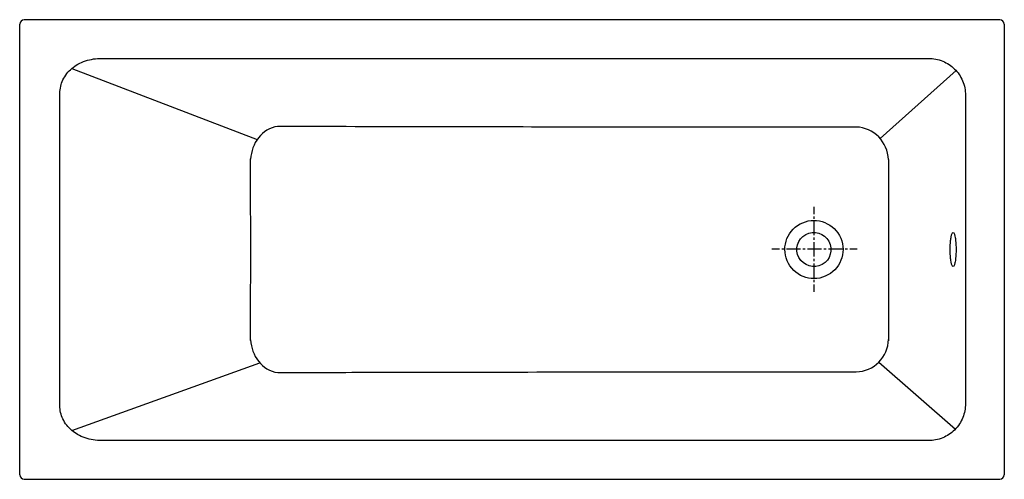
# Model space of a CAD drawing. Units: inches. Extents: x -645 to 855, y -201 to 499.
import ezdxf

# ---------------------------------------------------------------- set-up
doc = ezdxf.new("R2010")
doc.units = ezdxf.units.IN
doc.header["$MEASUREMENT"] = 0
for name, pattern in [('AI-Linetype-1', [7.148195, 3.574097, -3.574097]), ('AI-Linetype-2', [32.167035, 21.444742, -3.574097, 3.574097, -3.574097]), ('AI-Linetype-3', [7.14818, 3.57409, -3.57409]), ('AI-Linetype-4', [32.16697, 21.444699, -3.57409, 3.57409, -3.57409])]:
    doc.linetypes.add(name, pattern=pattern)

# ---------------------------------------------------------------- blocks, each defined once
blk = doc.blocks.new('block 2')
at = {"color": 250, "lineweight": 25}
blk.add_open_spline([(-637.7, 498.5), (-641.6, 498.5), (-644.7, 495.4), (-644.7, 491.5)], degree=3, dxfattribs=at)
blk = doc.blocks.new('block 3')
at = {"color": 250, "lineweight": 25}
blk.add_open_spline([(848.3, -201.5), (852.2, -201.5), (855.3, -198.3), (855.3, -194.5)], degree=3, dxfattribs=at)
blk = doc.blocks.new('block 4')
at = {"color": 250, "lineweight": 25}
blk.add_lwpolyline([(848.3, 498.5), (-637.7, 498.5)], dxfattribs=at)
blk = doc.blocks.new('block 5')
at = {"color": 250, "lineweight": 25}
blk.add_open_spline([(577.8, 125.7), (565.2, 118.8), (549.4, 123.5), (542.5, 136.1), (535.6, 148.7), (540.2, 164.5), (552.8, 171.3)], degree=3, knots=[0, 0, 0, 0, 1, 1, 1, 2, 2, 2, 2], dxfattribs=at)
blk = doc.blocks.new('block 6')
at = {"color": 250, "lineweight": 25}
blk.add_open_spline([(552.8, 171.3), (565.4, 178.2), (581.2, 173.6), (588.1, 161), (595, 148.4), (590.4, 132.6), (577.8, 125.7)], degree=3, knots=[0, 0, 0, 0, 1, 1, 1, 2, 2, 2, 2], dxfattribs=at)
blk = doc.blocks.new('block 7')
at = {"color": 250, "lineweight": 25}
blk.add_lwpolyline([(-637.7, -201.5), (848.3, -201.5)], dxfattribs=at)
blk = doc.blocks.new('block 8')
at = {"color": 250, "lineweight": 25}
blk.add_open_spline([(855.3, 491.5), (855.3, 495.4), (852.2, 498.5), (848.3, 498.5)], degree=3, dxfattribs=at)
blk = doc.blocks.new('block 9')
at = {"color": 250, "lineweight": 25}
blk.add_open_spline([(-644.7, -194.5), (-644.7, -198.3), (-641.6, -201.5), (-637.7, -201.5)], degree=3, dxfattribs=at)
blk = doc.blocks.new('block 10')
at = {"color": 250, "lineweight": 25}
blk.add_lwpolyline([(855.3, 491.5), (855.3, -194.5)], dxfattribs=at)
blk = doc.blocks.new('block 11')
at = {"color": 250, "lineweight": 25}
blk.add_lwpolyline([(-644.7, -194.5), (-644.7, 491.5)], dxfattribs=at)
blk = doc.blocks.new('block 12')
at = {"color": 250, "lineweight": 25}
blk.add_open_spline([(777.3, 174.5), (778, 174.5), (778.5, 173.6), (778.7, 173.1), (779.5, 171.7), (779.8, 170.2), (780.1, 168.7), (780.6, 166.5), (780.9, 164.3), (781.1, 162), (781.6, 157.5), (781.8, 153), (781.8, 148.5), (781.8, 144), (781.6, 139.5), (781.1, 135), (780.9, 132.8), (780.6, 130.5), (780.1, 128.3), (779.8, 126.8), (779.5, 125.3), (778.7, 123.9), (778.5, 123.4), (778, 122.5), (777.3, 122.5)], degree=3, knots=[0, 0, 0, 0, 1, 1, 1, 2, 2, 2, 3, 3, 3, 4, 4, 4, 5, 5, 5, 6, 6, 6, 7, 7, 7, 8, 8, 8, 8], dxfattribs=at)
blk = doc.blocks.new('block 13')
at = {"color": 250, "lineweight": 25}
blk.add_open_spline([(777.3, 122.5), (776.5, 122.5), (776.1, 123.4), (775.8, 123.9), (775.1, 125.3), (774.8, 126.8), (774.4, 128.3), (774, 130.5), (773.7, 132.8), (773.4, 135), (772.9, 139.5), (772.8, 144), (772.8, 148.5), (772.8, 153), (772.9, 157.5), (773.4, 162), (773.7, 164.3), (774, 166.5), (774.4, 168.7), (774.8, 170.2), (775.1, 171.7), (775.8, 173.1), (776.1, 173.6), (776.5, 174.5), (777.3, 174.5)], degree=3, knots=[0, 0, 0, 0, 1, 1, 1, 2, 2, 2, 3, 3, 3, 4, 4, 4, 5, 5, 5, 6, 6, 6, 7, 7, 7, 8, 8, 8, 8], dxfattribs=at)
blk = doc.blocks.new('block 14')
at = {"color": 250, "lineweight": 25}
blk.add_open_spline([(739.7, 439.6), (743.4, 439.6), (747.2, 439.2), (750.8, 438.5), (754.5, 437.8), (758.1, 436.7), (761.6, 435.3), (764.9, 433.9), (768.1, 432.2), (771.1, 430.2), (774.1, 428.2), (777, 426), (779.5, 423.4), (782.1, 420.9), (784.4, 418.2), (786.4, 415.2), (788.5, 412.2), (790.3, 408.9), (791.7, 405.5), (793.2, 402), (794.3, 398.3), (795.1, 394.5), (795.8, 390.9), (796.2, 387.1), (796.2, 383.4)], degree=3, knots=[0, 0, 0, 0, 1, 1, 1, 2, 2, 2, 3, 3, 3, 4, 4, 4, 5, 5, 5, 6, 6, 6, 7, 7, 7, 8, 8, 8, 8], dxfattribs=at)
blk = doc.blocks.new('block 15')
at = {"color": 250, "lineweight": 25}
blk.add_lwpolyline([(796.2, 383.4), (796.2, -86.4)], dxfattribs=at)
blk = doc.blocks.new('block 16')
at = {"color": 250, "lineweight": 25}
blk.add_open_spline([(796.2, -86.4), (796.2, -90), (795.8, -93.6), (795.1, -97.2), (794.5, -100.7), (793.4, -104.2), (792.1, -107.6), (790.7, -110.9), (789.1, -114.1), (787.1, -117.1), (784.9, -120.5), (782.4, -123.6), (779.6, -126.4), (776.9, -129), (773.9, -131.4), (770.8, -133.4), (767.9, -135.3), (764.8, -136.9), (761.7, -138.2), (758.2, -139.7), (754.5, -140.8), (750.7, -141.5), (747.1, -142.2), (743.4, -142.6), (739.7, -142.6)], degree=3, knots=[0, 0, 0, 0, 1, 1, 1, 2, 2, 2, 3, 3, 3, 4, 4, 4, 5, 5, 5, 6, 6, 6, 7, 7, 7, 8, 8, 8, 8], dxfattribs=at)
blk = doc.blocks.new('block 17')
at = {"color": 250, "lineweight": 25}
blk.add_lwpolyline([(739.7, -142.6), (-520, -142.6)], dxfattribs=at)
blk = doc.blocks.new('block 18')
at = {"color": 250, "lineweight": 25}
blk.add_open_spline([(-520, -142.6), (-524.3, -142.6), (-528.5, -142.2), (-532.7, -141.6), (-536.9, -140.9), (-541.1, -139.8), (-545.1, -138.4), (-549, -137.1), (-552.8, -135.4), (-556.5, -133.3), (-559.6, -131.5), (-562.6, -129.4), (-565.4, -127), (-568.2, -124.6), (-570.8, -122), (-573.1, -119.1), (-575.4, -116.1), (-577.4, -112.9), (-578.9, -109.6), (-580.4, -106.4), (-581.6, -103), (-582.3, -99.6), (-583.1, -96.3), (-583.4, -92.9), (-583.4, -89.5)], degree=3, knots=[0, 0, 0, 0, 1, 1, 1, 2, 2, 2, 3, 3, 3, 4, 4, 4, 5, 5, 5, 6, 6, 6, 7, 7, 7, 8, 8, 8, 8], dxfattribs=at)
blk = doc.blocks.new('block 19')
at = {"color": 250, "lineweight": 25}
blk.add_lwpolyline([(-583.4, -89.5), (-583.4, 386.5)], dxfattribs=at)
blk = doc.blocks.new('block 20')
at = {"color": 250, "lineweight": 25}
blk.add_open_spline([(-583.4, 386.5), (-583.4, 390.1), (-583, 393.6), (-582.2, 397.1), (-581.5, 400.4), (-580.3, 403.7), (-578.9, 406.7), (-577.2, 410.2), (-575.2, 413.4), (-572.9, 416.4), (-570.7, 419.2), (-568.2, 421.7), (-565.5, 424), (-562.5, 426.5), (-559.4, 428.7), (-556.1, 430.6), (-552.3, 432.7), (-548.4, 434.4), (-544.3, 435.8), (-540.4, 437.1), (-536.4, 438), (-532.3, 438.7), (-528.2, 439.3), (-524.1, 439.6), (-520, 439.6)], degree=3, knots=[0, 0, 0, 0, 1, 1, 1, 2, 2, 2, 3, 3, 3, 4, 4, 4, 5, 5, 5, 6, 6, 6, 7, 7, 7, 8, 8, 8, 8], dxfattribs=at)
blk = doc.blocks.new('block 21')
at = {"color": 250, "lineweight": 25}
blk.add_lwpolyline([(-520, 439.6), (739.7, 439.6)], dxfattribs=at)
blk = doc.blocks.new('block 22')
at = {"color": 250, "lineweight": 25}
blk.add_open_spline([(629.6, -37.9), (656.5, -37.3), (678.2, -15.2), (678.9, 11.6)], degree=3, dxfattribs=at)
blk = doc.blocks.new('block 23')
at = {"color": 250, "lineweight": 25}
blk.add_open_spline([(-293, 10.7), (-292.2, -0.9), (-288.1, -12.4), (-280.9, -21.6), (-273.8, -30.7), (-263.5, -37.7), (-251.5, -38.8)], degree=3, knots=[0, 0, 0, 0, 1, 1, 1, 2, 2, 2, 2], dxfattribs=at)
blk = doc.blocks.new('block 24')
at = {"color": 250, "lineweight": 25}
blk.add_open_spline([(-251.5, 335.8), (-263.5, 334.7), (-273.8, 327.8), (-280.9, 318.6), (-288.1, 309.4), (-292.2, 297.9), (-293, 286.3)], degree=3, knots=[0, 0, 0, 0, 1, 1, 1, 2, 2, 2, 2], dxfattribs=at)
blk = doc.blocks.new('block 25')
at = {"color": 250, "lineweight": 25}
blk.add_open_spline([(678.7, 285.4), (678.1, 312.2), (656.4, 334.3), (629.5, 335)], degree=3, dxfattribs=at)
blk = doc.blocks.new('block 26')
at = {"color": 250, "lineweight": 25}
blk.add_open_spline([(544.1, 187.4), (565.5, 199.1), (592.4, 191.2), (604.2, 169.8), (615.9, 148.3), (608, 121.4), (586.5, 109.7)], degree=3, knots=[0, 0, 0, 0, 1, 1, 1, 2, 2, 2, 2], dxfattribs=at)
blk = doc.blocks.new('block 27')
at = {"color": 250, "lineweight": 25}
blk.add_open_spline([(586.5, 109.7), (565.1, 97.9), (538.2, 105.8), (526.4, 127.3), (514.7, 148.8), (522.6, 175.7), (544.1, 187.4)], degree=3, knots=[0, 0, 0, 0, 1, 1, 1, 2, 2, 2, 2], dxfattribs=at)
blk = doc.blocks.new('block 30')
at = {"color": 4, "lineweight": 25}
for points in [[(512.6, 148.9), (501.3, 148.9)], [(631.1, 148.9), (619.8, 148.9)]]:
    blk.add_lwpolyline(points, dxfattribs=at)
at = {"color": 4, "linetype": 'AI-Linetype-2', "lineweight": 25}
blk.add_lwpolyline([(609.1, 148.9), (514.4, 148.9)], dxfattribs=at)
at = {"color": 4, "linetype": 'AI-Linetype-1', "lineweight": 25}
blk.add_lwpolyline([(616.2, 148.9), (610.9, 148.9)], dxfattribs=at)
blk = doc.blocks.new('block 29')
blk.add_blockref('block 30', (0, 0))
blk = doc.blocks.new('block 28')
blk.add_blockref('block 29', (0, 0))
blk = doc.blocks.new('block 33')
at = {"color": 4, "lineweight": 25}
for points in [[(565, 213.7), (565, 202.4)], [(565, 95.2), (565, 84)]]:
    blk.add_lwpolyline(points, dxfattribs=at)
at = {"color": 4, "linetype": 'AI-Linetype-3', "lineweight": 25}
blk.add_lwpolyline([(565, 198.9), (565, 193.5)], dxfattribs=at)
at = {"color": 4, "linetype": 'AI-Linetype-4', "lineweight": 25}
blk.add_lwpolyline([(565, 191.7), (565, 97)], dxfattribs=at)
blk = doc.blocks.new('block 32')
blk.add_blockref('block 33', (0, 0))
blk = doc.blocks.new('block 31')
blk.add_blockref('block 32', (0, 0))
blk = doc.blocks.new('block 34')
at = {"color": 250, "lineweight": 25}
blk.add_open_spline([(678.7, 285.4), (678.7, 274.1), (678.7, 254.2), (678.7, 242.8), (678.8, 233), (678.8, 223.2), (678.8, 213.4), (678.8, 194), (678.8, 174.5), (678.9, 155.1), (678.9, 145.9), (678.9, 136.8), (678.9, 127.6), (678.9, 118.1), (678.9, 108.6), (678.9, 99.1), (678.8, 79.2), (678.8, 59.3), (678.8, 39.4), (678.8, 29.4), (678.8, 19.5), (678.7, 9.5)], degree=3, knots=[0, 0, 0, 0, 1, 1, 1, 2, 2, 2, 3, 3, 3, 4, 4, 4, 5, 5, 5, 6, 6, 6, 7, 7, 7, 7], dxfattribs=at)
blk = doc.blocks.new('block 35')
at = {"color": 250, "lineweight": 25}
blk.add_open_spline([(-293, 9.9), (-292.7, 134.7), (-292.7, 161.8), (-293, 286.7)], degree=3, dxfattribs=at)
blk = doc.blocks.new('block 36')
at = {"color": 250, "lineweight": 25}
blk.add_open_spline([(463.5, 334.9), (452.8, 334.9), (442, 334.9), (431.3, 334.9), (419.5, 334.9), (407.7, 334.9), (395.9, 334.9), (375.1, 334.9), (354.4, 334.9), (333.6, 334.9), (284.1, 334.9), (234.5, 335), (185, 335), (118.2, 335.1), (51.4, 335.2), (-15.4, 335.3), (-107.9, 335.5), (-159.4, 335.7), (-251.9, 335.8)], degree=3, knots=[0, 0, 0, 0, 1, 1, 1, 2, 2, 2, 3, 3, 3, 4, 4, 4, 5, 5, 5, 6, 6, 6, 6], dxfattribs=at)
blk = doc.blocks.new('block 37')
at = {"color": 250, "lineweight": 25}
blk.add_open_spline([(-251.5, -38.8), (-192, -38.7), (-168.1, -38.6), (-108.6, -38.5), (-60.9, -38.4), (-13.3, -38.3), (34.4, -38.2), (106.7, -38.1), (179.1, -38), (251.4, -37.9), (293.2, -37.9), (335, -37.8), (376.8, -37.8), (395.7, -37.8), (414.7, -37.8), (433.6, -37.8), (459.7, -37.9), (485.8, -37.9), (512, -37.9), (527.4, -37.9), (542.9, -37.9), (558.4, -37.9), (572.9, -37.9), (587.4, -37.9), (601.9, -37.9), (611.2, -37.9), (620.4, -37.9), (629.6, -37.9)], degree=3, knots=[0, 0, 0, 0, 1, 1, 1, 2, 2, 2, 3, 3, 3, 4, 4, 4, 5, 5, 5, 6, 6, 6, 7, 7, 7, 8, 8, 8, 9, 9, 9, 9], dxfattribs=at)
blk = doc.blocks.new('block 38')
at = {"color": 250, "lineweight": 25}
blk.add_lwpolyline([(629.5, 334.9), (463.4, 335)], dxfattribs=at)
blk = doc.blocks.new('block 39')
at = {"color": 250, "lineweight": 25}
blk.add_lwpolyline([(-565.4, -127), (-278.9, -24)], dxfattribs=at)
blk = doc.blocks.new('block 40')
at = {"color": 250, "lineweight": 25}
blk.add_lwpolyline([(-565.5, 424), (-282.8, 316.1)], dxfattribs=at)
blk = doc.blocks.new('block 41')
at = {"color": 250, "lineweight": 25}
blk.add_lwpolyline([(666.1, 317.6), (781.8, 421)], dxfattribs=at)
blk = doc.blocks.new('block 42')
at = {"color": 250, "lineweight": 25}
blk.add_lwpolyline([(664.1, -22.9), (780.8, -125.1)], dxfattribs=at)

msp = doc.modelspace()

# ---------------------------------------------------------------- block references
for name in ['block 2', 'block 4', 'block 8', 'block 11', 'block 10', 'block 20', 'block 21', 'block 14', 'block 40', 'block 41', 'block 19', 'block 15', 'block 24', 'block 36', 'block 38', 'block 25', 'block 35', 'block 34', 'block 31', 'block 26', 'block 27', 'block 5', 'block 6', 'block 13', 'block 12', 'block 28', 'block 23', 'block 22', 'block 39', 'block 42', 'block 37', 'block 18', 'block 16', 'block 17', 'block 9', 'block 3', 'block 7']:
    msp.add_blockref(name, (0, 0))

doc.saveas('drawing.dxf')
